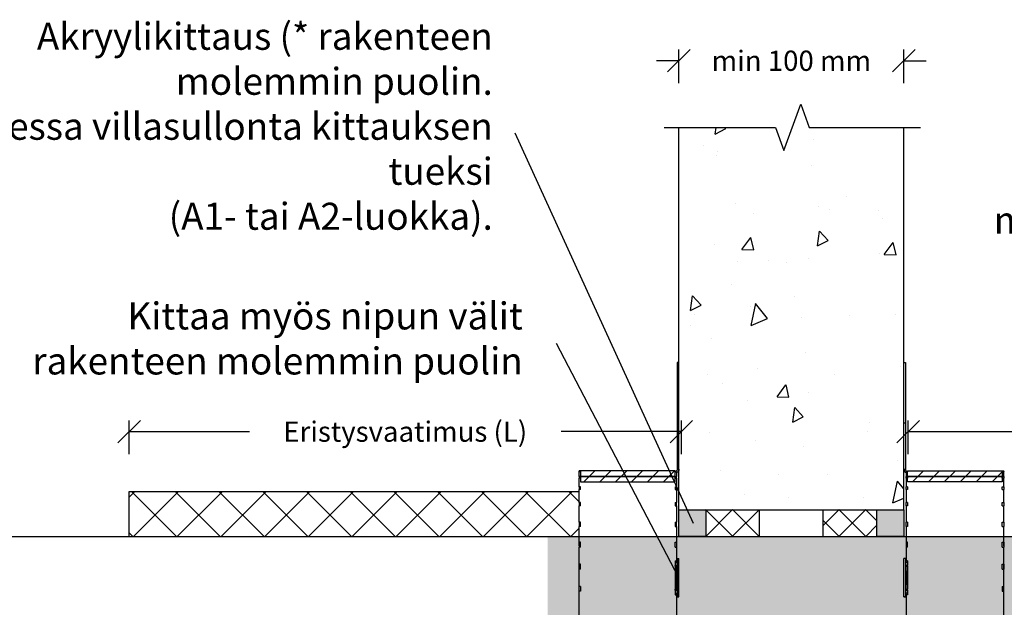
# Model space of a CAD drawing. Units: millimetres. Extents: x -9547 to 159, y -9825 to -5924.
# Drawn here: x -6471 to -6033, y -8829 to -8568 of the extents above; entities that cross this region are included whole.
import ezdxf
from ezdxf import colors
from ezdxf.entities.mleader import LeaderData, LeaderLine
from ezdxf.math import Vec2, Vec3

# ---------------------------------------------------------------- set-up
doc = ezdxf.new("R2010")
doc.units = ezdxf.units.MM
doc.header["$LTSCALE"] = 5
doc.header["$MEASUREMENT"] = 0
doc.layers.add('Sewatek', color=7, linetype='Continuous')
doc.styles.add('_Mittaviivat', font='verdana.ttf', dxfattribs={"height": 9})
doc.styles.add('_Teksti leaderit', font='verdana.ttf', dxfattribs={"height": 11})
pattern_1 = [(45, (-6165.87, -8797.326), (-5.922, 5.922), []), (135, (-6165.87, -8797.326), (-5.922, -5.922), [])]

# ---------------------------------------------------------------- blocks, each defined once
blk = doc.blocks.new('_Oblique')
at = {"color": 0, "linetype": 'ByBlock', "lineweight": -2}
blk.add_line((-0.5, -0.5), (0.5, 0.5), dxfattribs=at)
blk = doc.blocks.new('_None')

msp = doc.modelspace()

# ---------------------------------------------------------------- hatches: boundary and pattern name
at = {"layer": 'Sewatek', "ltscale": 10}
h = msp.add_hatch(dxfattribs=at)
h.set_pattern_fill('AR-CONC', color=256, scale=8.8, angle=32)
h.set_pattern_definition([(82, (-7681.846, 4805.496), (56.45417, 28.76484), [6.6, -72.6]), (27, (-7681.846, 4805.496), (-45.43166, 49.6644), [5.28, -58.08]), (132.45144, (-7677.14, 4807.89), (11.0225, 78.42923), [5.60914, -61.7005]), (78.1842, (-7691.17, 4820.42), (87.36498, 37.41614), [9.9, -108.9]), (128.6356, (-7683.89, 4823.54), (24.3262, 116.28274), [8.4137, -92.5508]), (23.1842, (-7691.17, 4820.42), (24.3262, 116.28274), [7.92, -87.12]), (53, (-7681.38, 4821.353), (63.3214, -2.21123), [6.6, -72.6]), (358, (-7681.38, 4821.35), (-15.65765, 65.46316), [5.28, -58.08]), (103.45144, (-7676.1, 4821.17), (47.66375, 63.25193), [5.60914, -61.7005]), (69.5, (-7681.846, 4805.496), (-14.616336, 25.41033), [0, -57.376, 0, -58.96, 0, -58.3]), (39.5, (-7681.846, 4805.496), (1.239855, 41.70194), [0, -33.616, 0, -56.056, 0, -22.22]), (359.5, (-7698.488, 4795.096), (40.890024, 23.210456), [0, -22, 0, -68.64, 0, -91.08]), (349.5, (-7705.95, 4790.433), (38.85397, 34.66632), [0, -28.6, 0, -45.584, 0, -64.68])])
h.paths.add_polyline_path([(-6077.84421, -8615.46279), (-6177.81879, -8615.46279), (-6177.86966, -8785.46279), (-6077.89507, -8785.46279)])
at = {"layer": 'Sewatek'}
h = msp.add_hatch(dxfattribs=at)
h.set_pattern_fill('ANSI31', color=256, scale=40)
h.set_pattern_definition([(45, (1.7, 64.9944), (-3.535534, 3.535534), [])])
h.paths.add_polyline_path([(-6221.56966, -8768.22486), (-6179.58144, -8768.22486), (-6179.58144, -8770.67995), (-6221.56966, -8770.67995)])
h.paths.add_polyline_path([(-6221.56966, -8770.67995), (-6179.58144, -8770.67995), (-6179.58144, -8770.72486), (-6179.56966, -8773.13504), (-6221.56966, -8773.13504)])
h = msp.add_hatch(dxfattribs=at)
h.set_pattern_fill('ANSI31', color=256, scale=40)
h.set_pattern_definition([(45, (-6076.1696, -8768.225), (-3.53553, 3.53553), [])])
h.paths.add_polyline_path([(-6034.16964, -8768.22486), (-6076.15786, -8768.22486), (-6076.15786, -8770.67995), (-6034.16964, -8770.67995)])
h.paths.add_polyline_path([(-6034.16964, -8770.67995), (-6076.15786, -8770.67995), (-6076.15786, -8770.72486), (-6076.16964, -8773.13504), (-6034.16964, -8773.13504)])
at = {"layer": 'Sewatek', "true_color": 0xc7c8ca}
h = msp.add_hatch(color=9, dxfattribs=at)
h.dxf.hatch_style = 1
h.paths.add_polyline_path([(-6177.86966, -8797.37236), (-6165.86966, -8797.37236), (-6165.86966, -8785.46279), (-6177.86966, -8785.46279)])
at = {"layer": 'Sewatek', "ltscale": 10}
h = msp.add_hatch(dxfattribs=at)
h.set_pattern_fill('ANSI37', color=256, scale=67)
h.set_pattern_definition(pattern_1)
h.paths.add_polyline_path([(-6142.22901, -8785.41673), (-6165.86966, -8785.41673), (-6165.86965, -8797.3263), (-6142.22901, -8797.24002)])
h = msp.add_hatch(dxfattribs=at)
h.set_pattern_fill('ANSI37', color=256, scale=67)
h.set_pattern_definition(pattern_1)
h.paths.add_polyline_path([(-6113.51028, -8785.41673), (-6089.86964, -8785.41673), (-6089.86964, -8797.3263), (-6113.51028, -8797.24002)])
at = {"layer": 'Sewatek', "true_color": 0xc7c8ca}
h = msp.add_hatch(color=9, dxfattribs=at)
h.dxf.hatch_style = 1
h.paths.add_polyline_path([(-6077.86964, -8785.46279), (-6089.86964, -8785.46279), (-6089.86964, -8797.37236), (-6077.86964, -8797.37236)])
at = {"layer": 'Sewatek', "true_color": 0xffffff}
h = msp.add_hatch(color=7, dxfattribs=at)
h.dxf.hatch_style = 1
h.paths.add_polyline_path([(-6021.97291, -8797.37236), (-6236.21489, -8797.37236), (-6236.28426, -8834.28211), (-6021.25621, -8834.28211)])
h = msp.add_hatch(color=7, dxfattribs=at)
h.dxf.hatch_style = 1
h.paths.add_polyline_path([(-6018.14716, -8801.78937), (-6233.68697, -8801.78937), (-6233.75635, -8827.78937), (-6017.43046, -8827.78937)])
h = msp.add_hatch(color=7, dxfattribs=at)
h.dxf.hatch_style = 1
h.paths.add_polyline_path([(-6063.75471, -8801.78937), (-6180.39669, -8801.78937), (-6180.46607, -8827.78937), (-6063.03801, -8827.78937)])

# ---------------------------------------------------------------- linework, layer by layer
at = {"layer": 'Sewatek'}
for p, q in [((-6177.86966, -8595.85256, -0.00619), (-6177.86966, -8580.85256, -0.00619)), ((-6077.86964, -8595.85256, -0.00619), (-6077.86964, -8580.85256, -0.00619)), ((-6177.86966, -8585.85256, -0.00619), (-6187.86966, -8585.85256, -0.00619)), ((-6077.86964, -8585.85256, -0.00619), (-6067.86964, -8585.85256, -0.00619)), ((-6178.56966, -8719.99492, -0.00619), (-6178.56966, -8746.99492, -0.00619)), ((-6177.86966, -8719.99492, -0.00619), (-6178.56966, -8719.99492, -0.00619)), ((-6177.86966, -8746.99492, -0.00619), (-6177.86966, -8719.99492, -0.00619)), ((-6077.86964, -8746.99492, -0.00619), (-6077.86964, -8719.99492, -0.00619)), ((-6077.86964, -8719.99492, -0.00619), (-6077.16964, -8719.99492, -0.00619)), ((-6077.16964, -8719.99492, -0.00619), (-6077.16964, -8746.99492, -0.00619)), ((-6422.29745, -8760.74623, -0.00619), (-6422.29745, -8745.74623, -0.00619)), ((-6176.74976, -8760.74623, -0.00619), (-6176.74976, -8745.74623, -0.00619)), ((-6075.95214, -8760.74623, -0.00619), (-6075.95214, -8745.74623, -0.00619)), ((-6178.56966, -8746.99492, -0.00619), (-6178.56966, -8767.42436, -0.00619)), ((-6178.56966, -8746.99492, -0.00619), (-6177.86966, -8746.99492, -0.00619)), ((-6177.86966, -8767.42436, -0.00619), (-6177.86966, -8746.99492, -0.00619)), ((-6077.86964, -8767.42436, -0.00619), (-6077.86964, -8746.99492, -0.00619)), ((-6077.16964, -8746.99492, -0.00619), (-6077.86964, -8746.99492, -0.00619)), ((-6077.16964, -8746.99492, -0.00619), (-6077.16964, -8767.42436, -0.00619)), ((-6422.29745, -8750.74623, -0.00619), (-6368.81541, -8750.74623, -0.00619)), ((-6176.74976, -8750.74623, -0.00619), (-6230.2318, -8750.74623, -0.00619)), ((-6075.95214, -8750.74623, -0.00619), (-6023.7227, -8750.74623, -0.00619)), ((-6177.86966, -8767.42436, -0.00619), (-6178.56966, -8767.42436, -0.00619)), ((-6177.86966, -8767.42536, -0.00619), (-6177.86966, -8767.42436, -0.00619)), ((-6077.86964, -8767.42436, -0.00619), (-6077.16964, -8767.42436, -0.00619)), ((-6077.86964, -8767.42536, -0.00619), (-6077.86964, -8767.42436, -0.00619)), ((-6222.26966, -8768.42949, -0.00619), (-6222.26966, -8768.22486, -0.00619)), ((-6179.56966, -8768.22486, -0.00619), (-6222.26966, -8768.22486, -0.00619)), ((-6222.26966, -8768.42949, -0.00619), (-6222.26966, -8768.66917, -0.00619)), ((-6221.56966, -8768.42949, -0.00619), (-6222.26966, -8768.42949, -0.00619)), ((-6221.56966, -8768.66917, -0.00619), (-6222.26966, -8768.66917, -0.00619)), ((-6222.26966, -8770.67995, -0.00619), (-6222.26966, -8768.66917, -0.00619)), ((-6222.26966, -8770.67995, -0.00619), (-6222.26966, -8771.38975, -0.00619)), ((-6221.56966, -8770.67995, -0.00619), (-6222.26966, -8770.67995, -0.00619)), ((-6221.56966, -8771.38975, -0.00619), (-6222.26966, -8771.38975, -0.00619)), ((-6222.26966, -8775.33397, -0.00619), (-6222.26966, -8771.38975, -0.00619)), ((-6221.56966, -8768.66917, -0.00619), (-6221.56966, -8768.42949, -0.00619)), ((-6221.56966, -8771.38975, -0.00619), (-6221.56966, -8770.67995, -0.00619)), ((-6179.56966, -8768.22486, -0.00619), (-6179.56966, -8768.42438, -0.00619)), ((-6179.56966, -8768.42438, -0.00619), (-6179.56966, -8768.45749, -0.00619)), ((-6179.56966, -8768.45749, -0.00619), (-6179.56966, -8768.66776, -0.00619)), ((-6179.56966, -8768.66776, -0.00619), (-6178.86966, -8768.66776, -0.00619)), ((-6179.56966, -8770.67995, -0.00619), (-6179.56966, -8771.38952, -0.00619)), ((-6179.56966, -8770.67995, -0.00619), (-6178.86966, -8770.67995, -0.00619)), ((-6179.56966, -8771.38952, -0.00619), (-6178.86966, -8771.38952, -0.00619)), ((-6178.86966, -8768.66776, -0.00619), (-6178.86966, -8770.67995, -0.00619)), ((-6178.86966, -8771.38952, -0.00619), (-6178.86966, -8770.67995, -0.00619)), ((-6178.86966, -8771.38952, -0.00619), (-6178.86966, -8775.33397, -0.00619)), ((-6076.16964, -8768.66776, -0.00619), (-6076.86964, -8768.66776, -0.00619)), ((-6076.86964, -8768.66776, -0.00619), (-6076.86964, -8770.67995, -0.00619)), ((-6076.16964, -8770.67995, -0.00619), (-6076.86964, -8770.67995, -0.00619)), ((-6076.86964, -8771.38952, -0.00619), (-6076.86964, -8770.67995, -0.00619)), ((-6076.16964, -8771.38952, -0.00619), (-6076.86964, -8771.38952, -0.00619)), ((-6076.86964, -8771.38952, -0.00619), (-6076.86964, -8775.33397, -0.00619)), ((-6076.16964, -8768.22486, -0.00619), (-6076.16964, -8768.42438, -0.00619)), ((-6076.16964, -8768.22486, -0.00619), (-6033.46964, -8768.22486, -0.00619)), ((-6076.16964, -8768.42438, -0.00619), (-6076.16964, -8768.45749, -0.00619)), ((-6076.16964, -8768.45749, -0.00619), (-6076.16964, -8768.66776, -0.00619)), ((-6076.16964, -8770.67995, -0.00619), (-6076.16964, -8771.38952, -0.00619)), ((-6034.16964, -8768.42949, -0.00619), (-6033.46964, -8768.42949, -0.00619)), ((-6034.16964, -8768.66917, -0.00619), (-6034.16964, -8768.42949, -0.00619)), ((-6034.16964, -8768.66917, -0.00619), (-6033.46964, -8768.66917, -0.00619)), ((-6034.16964, -8770.67995, -0.00619), (-6033.46964, -8770.67995, -0.00619)), ((-6034.16964, -8771.38975, -0.00619), (-6034.16964, -8770.67995, -0.00619)), ((-6034.16964, -8771.38975, -0.00619), (-6033.46964, -8771.38975, -0.00619)), ((-6033.46964, -8768.42949, -0.00619), (-6033.46964, -8768.22486, -0.00619)), ((-6033.46964, -8768.42949, -0.00619), (-6033.46964, -8768.66917, -0.00619)), ((-6033.46964, -8770.67995, -0.00619), (-6033.46964, -8768.66917, -0.00619)), ((-6033.46964, -8770.67995, -0.00619), (-6033.46964, -8771.38975, -0.00619)), ((-6033.46964, -8775.33397, -0.00619), (-6033.46964, -8771.38975, -0.00619)), ((-6222.26966, -8775.33397, -0.00619), (-6222.26966, -8776.48661, -0.00619)), ((-6221.56966, -8775.33397, -0.00619), (-6222.26966, -8775.33397, -0.00619)), ((-6221.56966, -8776.48661, -0.00619), (-6222.26966, -8776.48661, -0.00619)), ((-6222.26966, -8782.21271, -0.00619), (-6222.26966, -8776.48661, -0.00619)), ((-6221.56966, -8776.48661, -0.00619), (-6221.56966, -8775.33397, -0.00619)), ((-6179.56966, -8775.33397, -0.00619), (-6179.56966, -8776.48626, -0.00619)), ((-6179.56966, -8775.33397, -0.00619), (-6178.86966, -8775.33397, -0.00619)), ((-6179.56966, -8776.48626, -0.00619), (-6178.86966, -8776.48626, -0.00619)), ((-6178.86966, -8776.48626, -0.00619), (-6178.86966, -8775.33397, -0.00619)), ((-6178.86966, -8776.48626, -0.00619), (-6178.86966, -8782.21271, -0.00619)), ((-6076.16964, -8775.33397, -0.00619), (-6076.86964, -8775.33397, -0.00619)), ((-6076.86964, -8776.48626, -0.00619), (-6076.86964, -8775.33397, -0.00619)), ((-6076.16964, -8776.48626, -0.00619), (-6076.86964, -8776.48626, -0.00619)), ((-6076.86964, -8776.48626, -0.00619), (-6076.86964, -8782.21271, -0.00619)), ((-6076.16964, -8775.33397, -0.00619), (-6076.16964, -8776.48626, -0.00619)), ((-6034.16964, -8775.33397, -0.00619), (-6033.46964, -8775.33397, -0.00619)), ((-6034.16964, -8776.48661, -0.00619), (-6034.16964, -8775.33397, -0.00619)), ((-6034.16964, -8776.48661, -0.00619), (-6033.46964, -8776.48661, -0.00619)), ((-6033.46964, -8775.33397, -0.00619), (-6033.46964, -8776.48661, -0.00619)), ((-6033.46964, -8782.21271, -0.00619), (-6033.46964, -8776.48661, -0.00619)), ((-6422.29745, -8797.39884), (-6422.29745, -8777.3476)), ((-6222.29745, -8777.46574, -0.00619), (-6422.29745, -8777.46574, -0.00619)), ((-6222.26966, -8782.21271, -0.00619), (-6222.26966, -8783.76389, -0.00619)), ((-6221.56966, -8782.21271, -0.00619), (-6222.26966, -8782.21271, -0.00619)), ((-6221.56966, -8783.76389, -0.00619), (-6222.26966, -8783.76389, -0.00619)), ((-6222.26966, -8791.05181, -0.00619), (-6222.26966, -8783.76389, -0.00619)), ((-6221.56966, -8783.76389, -0.00619), (-6221.56966, -8782.21271, -0.00619)), ((-6179.56966, -8782.21271, -0.00619), (-6179.56966, -8783.76342, -0.00619)), ((-6179.56966, -8782.21271, -0.00619), (-6178.86966, -8782.21271, -0.00619)), ((-6179.56966, -8783.76342, -0.00619), (-6178.86966, -8783.76342, -0.00619)), ((-6178.86966, -8783.76342, -0.00619), (-6178.86966, -8782.21271, -0.00619)), ((-6178.86966, -8783.76342, -0.00619), (-6178.86966, -8791.05181, -0.00619)), ((-6177.86966, -8785.46279, -0.00619), (-6077.86964, -8785.46279, -0.00619)), ((-6141.98323, -8797.3263, -6.47229), (-6141.98323, -8785.41673, -4.82077)), ((-6113.75606, -8797.3263, -6.47229), (-6113.75606, -8785.41673, -4.82077)), ((-6076.16964, -8782.21271, -0.00619), (-6076.86964, -8782.21271, -0.00619)), ((-6076.86964, -8783.76342, -0.00619), (-6076.86964, -8782.21271, -0.00619)), ((-6076.16964, -8783.76342, -0.00619), (-6076.86964, -8783.76342, -0.00619)), ((-6076.86964, -8783.76342, -0.00619), (-6076.86964, -8791.05181, -0.00619)), ((-6076.16964, -8782.21271, -0.00619), (-6076.16964, -8783.76342, -0.00619)), ((-6034.16964, -8782.21271, -0.00619), (-6033.46964, -8782.21271, -0.00619)), ((-6034.16964, -8783.76389, -0.00619), (-6034.16964, -8782.21271, -0.00619)), ((-6034.16964, -8783.76389, -0.00619), (-6033.46964, -8783.76389, -0.00619)), ((-6033.46964, -8782.21271, -0.00619), (-6033.46964, -8783.76389, -0.00619)), ((-6033.46964, -8791.05181, -0.00619), (-6033.46964, -8783.76389, -0.00619)), ((-6222.26966, -8791.05181, -0.00619), (-6222.26966, -8792.94193, -0.00619)), ((-6221.56966, -8791.05181, -0.00619), (-6222.26966, -8791.05181, -0.00619)), ((-6221.56966, -8792.94193, -0.00619), (-6222.26966, -8792.94193, -0.00619)), ((-6222.26966, -8801.5116, -0.00619), (-6222.26966, -8792.94193, -0.00619)), ((-6221.56966, -8792.94193, -0.00619), (-6221.56966, -8791.05181, -0.00619)), ((-6179.56966, -8791.05181, -0.00619), (-6179.56966, -8792.94136, -0.00619)), ((-6179.56966, -8791.05181, -0.00619), (-6178.86966, -8791.05181, -0.00619)), ((-6179.56966, -8792.94136, -0.00619), (-6178.86966, -8792.94136, -0.00619)), ((-6178.86966, -8792.94136, -0.00619), (-6178.86966, -8791.05181, -0.00619)), ((-6178.86966, -8792.94136, -0.00619), (-6178.86966, -8808.14415, -0.00619)), ((-6076.16964, -8791.05181, -0.00619), (-6076.86964, -8791.05181, -0.00619)), ((-6076.86964, -8792.94136, -0.00619), (-6076.86964, -8791.05181, -0.00619)), ((-6076.16964, -8792.94136, -0.00619), (-6076.86964, -8792.94136, -0.00619)), ((-6076.86964, -8792.94136, -0.00619), (-6076.86964, -8808.14415, -0.00619)), ((-6076.16964, -8791.05181, -0.00619), (-6076.16964, -8792.94136, -0.00619)), ((-6034.16964, -8791.05181, -0.00619), (-6033.46964, -8791.05181, -0.00619)), ((-6034.16964, -8792.94193, -0.00619), (-6034.16964, -8791.05181, -0.00619)), ((-6034.16964, -8792.94193, -0.00619), (-6033.46964, -8792.94193, -0.00619)), ((-6033.46964, -8791.05181, -0.00619), (-6033.46964, -8792.94193, -0.00619)), ((-6033.46964, -8801.5116, -0.00619), (-6033.46964, -8792.94193, -0.00619)), ((-6222.26966, -8799.92509, -0.00619), (-6222.26966, -8802.08151, -0.00619)), ((-6221.56966, -8799.92509, -0.00619), (-6222.26966, -8799.92509, -0.00619)), ((-6221.56966, -8802.08151, -0.00619), (-6222.26966, -8802.08151, -0.00619)), ((-6222.26966, -8815.72486, -0.00619), (-6222.26966, -8802.08151, -0.00619)), ((-6221.56966, -8802.08151, -0.00619), (-6221.56966, -8799.92509, -0.00619)), ((-6179.56966, -8799.92509, -0.00619), (-6178.86966, -8799.92509, -0.00619)), ((-6179.56966, -8802.08151, -0.00619), (-6179.56966, -8799.92509, -0.00619)), ((-6179.56966, -8802.08151, -0.00619), (-6178.86966, -8802.08151, -0.00619)), ((-6178.86966, -8799.92509, -0.00619), (-6178.86966, -8802.08151, -0.00619)), ((-6076.86964, -8799.92509, -0.00619), (-6076.86964, -8802.08151, -0.00619)), ((-6076.16964, -8799.92509, -0.00619), (-6076.86964, -8799.92509, -0.00619)), ((-6076.16964, -8802.08151, -0.00619), (-6076.86964, -8802.08151, -0.00619)), ((-6076.16964, -8802.08151, -0.00619), (-6076.16964, -8799.92509, -0.00619)), ((-6034.16964, -8799.92509, -0.00619), (-6033.46964, -8799.92509, -0.00619)), ((-6034.16964, -8802.08151, -0.00619), (-6034.16964, -8799.92509, -0.00619)), ((-6034.16964, -8802.08151, -0.00619), (-6033.46964, -8802.08151, -0.00619)), ((-6033.46964, -8799.92509, -0.00619), (-6033.46964, -8802.08151, -0.00619)), ((-6033.46964, -8815.72486, -0.00619), (-6033.46964, -8802.08151, -0.00619)), ((-6178.56966, -8807.22058, -0.00619), (-6178.56966, -8824.22058, -0.00619)), ((-6178.56966, -8807.22058, -0.00619), (-6177.86966, -8807.22058, -0.00619)), ((-6177.86966, -8824.22058, -0.00619), (-6177.86966, -8807.22058, -0.00619)), ((-6077.86964, -8824.22058, -0.00619), (-6077.86964, -8807.22058, -0.00619)), ((-6077.16964, -8807.22058, -0.00619), (-6077.86964, -8807.22058, -0.00619)), ((-6077.16964, -8807.22058, -0.00619), (-6077.16964, -8824.22058, -0.00619)), ((-6222.26966, -8809.71278, -0.00619), (-6222.26966, -8811.8692, -0.00619)), ((-6221.56966, -8809.71278, -0.00619), (-6222.26966, -8809.71278, -0.00619)), ((-6221.56966, -8811.8692, -0.00619), (-6222.26966, -8811.8692, -0.00619)), ((-6221.56966, -8811.8692, -0.00619), (-6221.56966, -8809.71278, -0.00619)), ((-6179.56966, -8808.14415, -0.00619), (-6179.56966, -8810.22481, -0.00619)), ((-6179.56966, -8808.14415, -0.00619), (-6178.86966, -8808.14415, -0.00619)), ((-6179.56966, -8808.96065, -0.00619), (-6178.86966, -8808.96065, -0.00619)), ((-6179.56966, -8810.62918, -0.00619), (-6179.56966, -8810.2248, -0.00619)), ((-6179.56966, -8810.62918, -0.00619), (-6179.56966, -8820.82054, -0.00619)), ((-6178.92544, -8810.62916, -0.00619), (-6178.92544, -8810.62969, -0.00619)), ((-6178.86966, -8808.96065, -0.00619), (-6178.86966, -8808.14415, -0.00619)), ((-6076.16964, -8808.14415, -0.00619), (-6076.86964, -8808.14415, -0.00619)), ((-6076.86964, -8808.96065, -0.00619), (-6076.86964, -8808.14415, -0.00619)), ((-6076.16964, -8808.96065, -0.00619), (-6076.86964, -8808.96065, -0.00619)), ((-6076.81386, -8810.62916, -0.00619), (-6076.81386, -8810.62969, -0.00619)), ((-6076.16964, -8808.14415, -0.00619), (-6076.16964, -8810.22481, -0.00619)), ((-6076.16964, -8810.62918, -0.00619), (-6076.16964, -8810.2248, -0.00619)), ((-6076.16964, -8810.62918, -0.00619), (-6076.16964, -8820.82054, -0.00619)), ((-6034.16964, -8809.71278, -0.00619), (-6033.46964, -8809.71278, -0.00619)), ((-6034.16964, -8811.8692, -0.00619), (-6034.16964, -8809.71278, -0.00619)), ((-6034.16964, -8811.8692, -0.00619), (-6033.46964, -8811.8692, -0.00619)), ((-6033.46964, -8809.71278, -0.00619), (-6033.46964, -8811.8692, -0.00619)), ((-6222.26966, -8838.50836, -0.00619), (-6222.26966, -8815.72486, -0.00619)), ((-6033.46964, -8838.50836, -0.00619), (-6033.46964, -8815.72486, -0.00619)), ((-6222.26966, -8821.73694, -0.00619), (-6222.26966, -8819.58052, -0.00619)), ((-6221.56966, -8819.58052, -0.00619), (-6222.26966, -8819.58052, -0.00619)), ((-6221.56966, -8819.58052, -0.00619), (-6221.56966, -8821.73694, -0.00619)), ((-6034.16964, -8819.58052, -0.00619), (-6033.46964, -8819.58052, -0.00619)), ((-6034.16964, -8819.58052, -0.00619), (-6034.16964, -8821.73694, -0.00619)), ((-6033.46964, -8821.73694, -0.00619), (-6033.46964, -8819.58052, -0.00619)), ((-6221.56966, -8821.73694, -0.00619), (-6222.26966, -8821.73694, -0.00619)), ((-6179.56966, -8821.2248, -0.00619), (-6179.56966, -8820.82054, -0.00619)), ((-6179.56966, -8821.22481, -0.00619), (-6179.56966, -8823.31677, -0.00619)), ((-6179.56966, -8822.50026, -0.00619), (-6178.86966, -8822.50026, -0.00619)), ((-6179.56966, -8823.31677, -0.00619), (-6178.86966, -8823.31677, -0.00619)), ((-6178.92544, -8820.81988, -0.00619), (-6178.92544, -8820.82052, -0.00619)), ((-6178.86966, -8823.31677, -0.00619), (-6178.86966, -8822.50026, -0.00619)), ((-6178.86966, -8823.31677, -0.00619), (-6178.86966, -8838.50836, -0.00619)), ((-6178.56966, -8824.22058, -0.00619), (-6178.56966, -8824.22293, -0.00619)), ((-6177.86966, -8824.22058, -0.00619), (-6178.56966, -8824.22058, -0.00619)), ((-6178.56966, -8824.22293, -0.00619), (-6178.56966, -8824.23798, -0.00619)), ((-6178.56966, -8824.22293, -0.00619), (-6177.86966, -8824.22293, -0.00619)), ((-6178.56966, -8824.23798, -0.00619), (-6177.86966, -8824.23798, -0.00619)), ((-6178.56966, -8824.23798, -0.00619), (-6178.56966, -8824.24034, -0.00619)), ((-6178.56966, -8824.24034, -0.00619), (-6177.86966, -8824.24034, -0.00619)), ((-6177.86966, -8824.22293, -0.00619), (-6177.86966, -8824.22058, -0.00619)), ((-6177.86966, -8824.23798, -0.00619), (-6177.86966, -8824.22293, -0.00619)), ((-6177.86966, -8824.24034, -0.00619), (-6177.86966, -8824.23798, -0.00619)), ((-6077.86964, -8824.22293, -0.00619), (-6077.86964, -8824.22058, -0.00619)), ((-6077.86964, -8824.22058, -0.00619), (-6077.16964, -8824.22058, -0.00619)), ((-6077.86964, -8824.23798, -0.00619), (-6077.86964, -8824.22293, -0.00619)), ((-6077.16964, -8824.22293, -0.00619), (-6077.86964, -8824.22293, -0.00619)), ((-6077.16964, -8824.23798, -0.00619), (-6077.86964, -8824.23798, -0.00619)), ((-6077.86964, -8824.24034, -0.00619), (-6077.86964, -8824.23798, -0.00619)), ((-6077.16964, -8824.24034, -0.00619), (-6077.86964, -8824.24034, -0.00619)), ((-6077.16964, -8824.22058, -0.00619), (-6077.16964, -8824.22293, -0.00619)), ((-6077.16964, -8824.22293, -0.00619), (-6077.16964, -8824.23798, -0.00619)), ((-6077.16964, -8824.23798, -0.00619), (-6077.16964, -8824.24034, -0.00619)), ((-6076.16964, -8822.50026, -0.00619), (-6076.86964, -8822.50026, -0.00619)), ((-6076.86964, -8823.31677, -0.00619), (-6076.86964, -8822.50026, -0.00619)), ((-6076.86964, -8823.31677, -0.00619), (-6076.86964, -8838.50836, -0.00619)), ((-6076.16964, -8823.31677, -0.00619), (-6076.86964, -8823.31677, -0.00619)), ((-6076.81386, -8820.81988, -0.00619), (-6076.81386, -8820.82052, -0.00619)), ((-6076.16964, -8821.2248, -0.00619), (-6076.16964, -8820.82054, -0.00619)), ((-6076.16964, -8821.22481, -0.00619), (-6076.16964, -8823.31677, -0.00619)), ((-6034.16964, -8821.73694, -0.00619), (-6033.46964, -8821.73694, -0.00619))]:
    msp.add_line(p, q, dxfattribs=at)
at = {"layer": 'Sewatek', "linetype": 'Continuous', "ltscale": 10}
for p, q in [((-6422.29746, -8779.8844, -0.00619), (-6419.8788, -8777.46574, -0.00619)), ((-6401.04833, -8797.50782, -0.00619), (-6421.09041, -8777.46574, -0.00619)), ((-6420.48382, -8797.5162, -0.00619), (-6400.43336, -8777.46574, -0.00619)), ((-6381.61128, -8797.49943, -0.00619), (-6401.64497, -8777.46574, -0.00619)), ((-6401.02999, -8797.50781, -0.00619), (-6380.98792, -8777.46574, -0.00619)), ((-6362.17423, -8797.49105, -0.00619), (-6382.19954, -8777.46574, -0.00619)), ((-6381.57616, -8797.49942, -0.00619), (-6361.54249, -8777.46574, -0.00619)), ((-6342.73718, -8797.48266, -0.00619), (-6362.7541, -8777.46574, -0.00619)), ((-6362.12233, -8797.49102, -0.00619), (-6342.09705, -8777.46574, -0.00619)), ((-6323.30013, -8797.47428, -0.00619), (-6343.30866, -8777.46574, -0.00619)), ((-6342.6685, -8797.48263, -0.00619), (-6322.65162, -8777.46574, -0.00619)), ((-6303.86308, -8797.46589, -0.00619), (-6323.86323, -8777.46574, -0.00619)), ((-6323.21468, -8797.47424, -0.00619), (-6303.20618, -8777.46574, -0.00619)), ((-6284.42603, -8797.45751, -0.00619), (-6304.41779, -8777.46574, -0.00619)), ((-6303.76085, -8797.46585, -0.00619), (-6283.76074, -8777.46574, -0.00619)), ((-6264.98897, -8797.44912, -0.00619), (-6284.97235, -8777.46574, -0.00619)), ((-6284.30702, -8797.45746, -0.00619), (-6264.31531, -8777.46574, -0.00619)), ((-6245.55192, -8797.44074, -0.00619), (-6265.52691, -8777.46574, -0.00619)), ((-6264.85319, -8797.44906, -0.00619), (-6244.86987, -8777.46575, -0.00619)), ((-6226.11487, -8797.43235, -0.00619), (-6246.08148, -8777.46575, -0.00619)), ((-6245.39936, -8797.44067, -0.00619), (-6225.42444, -8777.46575, -0.00619)), ((-6222.29745, -8781.80434, -0.00619), (-6226.63604, -8777.46575, -0.00619)), ((-6225.94553, -8797.43228, -0.00619), (-6222.29745, -8793.78419, -0.00619)), ((-6420.48538, -8797.5162, -0.00619), (-6422.29745, -8795.70414, -0.00619))]:
    msp.add_line(p, q, dxfattribs=at)
at = {"layer": 'Sewatek', "linetype": 'Continuous', "elevation": -0.00619}
msp.add_lwpolyline([(-6184.43487, -8615.46279), (-6134.93487, -8615.46279), (-6131.18487, -8625.76583), (-6123.68487, -8605.15975), (-6119.93487, -8615.46279), (-6070.43487, -8615.46279)], dxfattribs=at)
at = {"layer": 'Sewatek', "linetype": 'ByBlock', "ltscale": 20, "elevation": -0.00619}
for points in [[(-6177.86966, -8785.46279), (-6177.86966, -8615.46279)], [(-6077.86964, -8785.46279), (-6077.86964, -8615.46279)]]:
    msp.add_lwpolyline(points, dxfattribs=at)
at = {"layer": 'Sewatek'}
for points in [[(-6177.86966, -8815.72058), (-6232.28127, -8711.52953)], [(-6519.3665, -8797.37236), (-5736.3728, -8797.37236)]]:
    msp.add_lwpolyline(points, dxfattribs=at)
for points, elevation in [([(-6179.56966, -8768.22486), (-6221.56966, -8768.22486), (-6221.56966, -8770.67995), (-6179.56966, -8770.67995)], -0.00619), ([(-6179.56966, -8770.67995), (-6221.56966, -8770.67995), (-6221.56966, -8773.13504), (-6179.56966, -8773.13504)], -0.00619), ([(-6076.16964, -8768.22486), (-6034.16964, -8768.22486), (-6034.16964, -8770.67995), (-6076.16964, -8770.67995)], -0.00619), ([(-6076.16964, -8770.67995), (-6034.16964, -8770.67995), (-6034.16964, -8773.13504), (-6076.16964, -8773.13504)], -0.00619), ([(-6177.86966, -8785.46279), (-6165.86966, -8785.46279), (-6165.86966, -8797.37236), (-6177.86966, -8797.37236)], -0.00619), ([(-6089.86964, -8785.46279), (-6077.86964, -8785.46279), (-6077.86964, -8797.37236), (-6089.86964, -8797.37236)], -0.01239)]:
    msp.add_lwpolyline(points, close=True, dxfattribs=dict(at, elevation=elevation))
at = {"layer": 'Sewatek', "extrusion": (0, 0, -1)}
for centre, major_axis, ratio, start_param, end_param in [((-6179.56966, -8810.62909, -0.00619), (1, 0), 0.000087266, 0.870812332, 1.570796327), ((-6137.59461, -8815.72912, -0.00619), (-0.00473, 64.35867), 0.644217685, 4.633243833, 4.791762323), ((-6137.18013, -8815.72911, -0.00619), (0.00478, -65), 0.644217685, 1.492443842, 1.649377007), ((-6179.56966, -8820.82045, -0.00619), (-1, 0), 0.000087266, 4.012377734, 4.712383357)]:
    msp.add_ellipse(centre, major_axis=major_axis, ratio=ratio, start_param=start_param, end_param=end_param, dxfattribs=at)
at = {"layer": 'Sewatek'}
for centre, major_axis, ratio, start_param, end_param in [((-6118.14469, -8815.72912, -0.00619), (0.00473, 64.35867), 0.644217685, 4.633243833, 4.791762323), ((-6118.55916, -8815.72911, -0.00619), (-0.00478, -65), 0.644217685, 1.492443842, 1.649377007), ((-6076.16964, -8810.62909, -0.00619), (-1, 0), 0.000087266, 0.870812332, 1.570796327), ((-6076.16964, -8820.82045, -0.00619), (1, 0), 0.000087266, 4.012377734, 4.712383357)]:
    msp.add_ellipse(centre, major_axis=major_axis, ratio=ratio, start_param=start_param, end_param=end_param, dxfattribs=at)
for points, knots in [([(-6178.56966, -8767.42436, -0.00619), (-6178.56966, -8767.87461, -0.00619), (-6178.91197, -8768.30196, -0.00619), (-6179.35135, -8768.40026, -0.00619), (-6179.42294, -8768.41627, -0.00619), (-6179.4963, -8768.42438, -0.00619), (-6179.56966, -8768.42438, -0.00619)], [0, 0, 0, 0, 1.35071555, 1.35071555, 1.35071555, 1.570796327, 1.570796327, 1.570796327, 1.570796327]), ([(-6178.87345, -8768.96749, -0.00619), (-6178.48406, -8768.78749, -0.00619), (-6178.15852, -8768.46526, -0.00619), (-6177.99595, -8768.06736, -0.00619), (-6177.91281, -8767.86389, -0.00619), (-6177.86966, -8767.64417, -0.00619), (-6177.86966, -8767.42436, -0.00619)], [0.424389709, 0.424389709, 0.424389709, 0.424389709, 1.182909907, 1.182909907, 1.182909907, 1.570796327, 1.570796327, 1.570796327, 1.570796327]), ([(-6076.86584, -8768.96749, -0.00619), (-6077.25524, -8768.78749, -0.00619), (-6077.58077, -8768.46526, -0.00619), (-6077.74335, -8768.06736, -0.00619), (-6077.82648, -8767.86389, -0.00619), (-6077.86964, -8767.64417, -0.00619), (-6077.86964, -8767.42436, -0.00619)], [0.424389709, 0.424389709, 0.424389709, 0.424389709, 1.182909907, 1.182909907, 1.182909907, 1.570796327, 1.570796327, 1.570796327, 1.570796327]), ([(-6077.16964, -8767.42436, -0.00619), (-6077.16964, -8767.87461, -0.00619), (-6076.82733, -8768.30196, -0.00619), (-6076.38795, -8768.40026, -0.00619), (-6076.31636, -8768.41627, -0.00619), (-6076.243, -8768.42438, -0.00619), (-6076.16964, -8768.42438, -0.00619)], [0, 0, 0, 0, 1.35071555, 1.35071555, 1.35071555, 1.570796327, 1.570796327, 1.570796327, 1.570796327]), ([(-6179.56966, -8810.2248, -0.00619), (-6179.11942, -8810.16341, -0.00619), (-6178.69207, -8810.10198, -0.00619), (-6178.59378, -8810.04055, -0.00619), (-6178.57776, -8810.03054, -0.00619), (-6178.56966, -8810.02053, -0.00619), (-6178.56966, -8810.01052, -0.00619)], [0, 0, 0, 0, 1.35071555, 1.35071555, 1.35071555, 1.570796327, 1.570796327, 1.570796327, 1.570796327]), ([(-6076.16964, -8810.2248, -0.00619), (-6076.61988, -8810.16341, -0.00619), (-6077.04723, -8810.10198, -0.00619), (-6077.14552, -8810.04055, -0.00619), (-6077.16153, -8810.03054, -0.00619), (-6077.16964, -8810.02053, -0.00619), (-6077.16964, -8810.01052, -0.00619)], [0, 0, 0, 0, 1.35071555, 1.35071555, 1.35071555, 1.570796327, 1.570796327, 1.570796327, 1.570796327]), ([(-6178.56966, -8821.43892, -0.00619), (-6178.56966, -8821.37756, -0.00619), (-6178.91197, -8821.3162, -0.00619), (-6179.35135, -8821.25481, -0.00619), (-6179.42294, -8821.24481, -0.00619), (-6179.4963, -8821.23481, -0.00619), (-6179.56966, -8821.2248, -0.00619)], [0, 0, 0, 0, 1.35071555, 1.35071555, 1.35071555, 1.570796327, 1.570796327, 1.570796327, 1.570796327]), ([(-6179.56966, -8821.23611, -0.00619), (-6179.11942, -8821.29751, -0.00619), (-6178.69207, -8821.35894, -0.00619), (-6178.59378, -8821.42037, -0.00619), (-6178.57776, -8821.43038, -0.00619), (-6178.56966, -8821.44039, -0.00619), (-6178.56966, -8821.4504, -0.00619)], [0, 0, 0, 0, 1.35071555, 1.35071555, 1.35071555, 1.570796327, 1.570796327, 1.570796327, 1.570796327]), ([(-6077.16964, -8821.43892, -0.00619), (-6077.16964, -8821.37756, -0.00619), (-6076.82733, -8821.3162, -0.00619), (-6076.38795, -8821.25481, -0.00619), (-6076.31636, -8821.24481, -0.00619), (-6076.243, -8821.23481, -0.00619), (-6076.16964, -8821.2248, -0.00619)], [0, 0, 0, 0, 1.35071555, 1.35071555, 1.35071555, 1.570796327, 1.570796327, 1.570796327, 1.570796327]), ([(-6076.16964, -8821.23611, -0.00619), (-6076.61988, -8821.29751, -0.00619), (-6077.04723, -8821.35894, -0.00619), (-6077.14552, -8821.42037, -0.00619), (-6077.16153, -8821.43038, -0.00619), (-6077.16964, -8821.44039, -0.00619), (-6077.16964, -8821.4504, -0.00619)], [0, 0, 0, 0, 1.35071555, 1.35071555, 1.35071555, 1.570796327, 1.570796327, 1.570796327, 1.570796327])]:
    msp.add_open_spline(points, degree=3, knots=knots, dxfattribs=at)
for points in [[(-6177.86966, -8767.42536, -0.00619), (-6177.86966, -8768.07499, -0.00619), (-6178.27962, -8768.7054, -0.00619), (-6178.86975, -8768.97446, -0.00619)], [(-6077.86964, -8767.42536, -0.00619), (-6077.86964, -8768.07499, -0.00619), (-6077.45968, -8768.7054, -0.00619), (-6076.86955, -8768.97446, -0.00619)], [(-6179.37184, -8821.25196, -0.00619), (-6179.43748, -8821.24666, -0.00619), (-6179.50356, -8821.24135, -0.00619), (-6179.56966, -8821.23605, -0.00619)], [(-6076.36746, -8821.25196, -0.00619), (-6076.30182, -8821.24666, -0.00619), (-6076.23573, -8821.24135, -0.00619), (-6076.16964, -8821.23605, -0.00619)]]:
    msp.add_open_spline(points, degree=3, dxfattribs=at)

# ---------------------------------------------------------------- block references
at = {"layer": 'Sewatek', "xscale": 10, "yscale": 10, "zscale": 10}
for p in [(-6177.86966, -8585.85256, -0.00619), (-6176.74976, -8750.74623, -0.00619)]:
    msp.add_blockref('_Oblique', p, dxfattribs=at)
at = {"layer": 'Sewatek', "xscale": 10, "yscale": 10, "zscale": 10, "rotation": 180}
for p in [(-6077.86964, -8585.85256, -0.00619), (-6422.29745, -8750.74623, -0.00619), (-6075.95214, -8750.74623, -0.00619)]:
    msp.add_blockref('_Oblique', p, dxfattribs=at)

# ---------------------------------------------------------------- texts
at = {"layer": 'Sewatek', "char_height": 9, "attachment_point": 5, "style": '_Mittaviivat'}
for s, insert in [('\\A1;min 100 mm', (-6127.86965, -8585.85256, -0.00619)), ('\\A1;Eristysvaatimus (L)', (-6299.52361, -8750.74623, -0.00619))]:
    msp.add_mtext(s, dxfattribs=dict(at, insert=insert))
at = {"layer": 'Sewatek', "char_height": 12, "attachment_point": 3, "style": '_Teksti leaderit'}
for s, insert, width in [('Ensimmäinen kannake max\\~500 mm rakenteesta, molemmin puolin.', (-5829.36621, -8630.67866), 231.4191519), ('\\A1;Kittaa myös nipun välit rakenteen molemmin puolin', (-6247.28127, -8693.3294), 230.8770374)]:
    msp.add_mtext(s, dxfattribs=dict(at, insert=insert, width=width))

# ---------------------------------------------------------------- leaders
at = {"layer": 'Sewatek'}
ml = msp.add_multileader_mtext('Standard', dxfattribs=at)
ml.set_content('Akryylikittaus (* rakenteen molemmin puolin.\\PTarvittaessa villasullonta kittauksen tueksi \\P(A1- tai A2-luokka).', color=256, style='_Teksti leaderit')
ml.set_leader_properties(color=256, linetype='ByLayer', lineweight=-1)
ml.set_arrow_properties(name='NONE')
ml.build(insert=Vec2(0, 0))
ml.multileader.update_dxf_attribs({"has_dogleg": 0, "text_left_attachment_type": 2, "text_right_attachment_type": 2, "dogleg_length": 5, "arrow_head_size": 8})
ctx = ml.context
ctx.base_point, ctx.char_height, ctx.arrow_head_size, ctx.landing_gap_size, ctx.plane_origin = Vec3(-6495.11807, -8618.00356, -1.65771), 12, 8, 10, Vec3(-6203.30144, -8611.73049, -1.65771)
ctx.left_attachment, ctx.right_attachment, ctx.text_align_type = 2, 2, 2
notes = []
notes.append((ctx, [(0, (1, 1, 0), (-6245.5996, -8618.00356, -1.65771), (-1, 0), 5, [(1, [(-6171.34626, -8791.64741, -1.65771)], 0, [])])]))
ctx.mtext.insert, ctx.mtext.width, ctx.mtext.alignment, ctx.mtext.flow_direction = Vec3(-6260.5996, -8568.99349, -1.65771), 278.1092533, 3, 5
for ctx, leaders in notes:
    for number, flags, end, landing, length, lines in leaders:
        leader = LeaderData()
        leader.index, (leader.has_last_leader_line, leader.has_dogleg_vector, leader.attachment_direction) = number, flags
        leader.last_leader_point, leader.dogleg_vector, leader.dogleg_length = Vec3(end), Vec3(landing), length
        for number, points, colour, breaks in lines:
            line = LeaderLine()
            line.index, line.vertices, line.color, line.breaks = number, Vec3.list(points), colors.encode_raw_color(colour), breaks
            leader.lines.append(line)
        ctx.leaders.append(leader)

doc.saveas('drawing.dxf')
